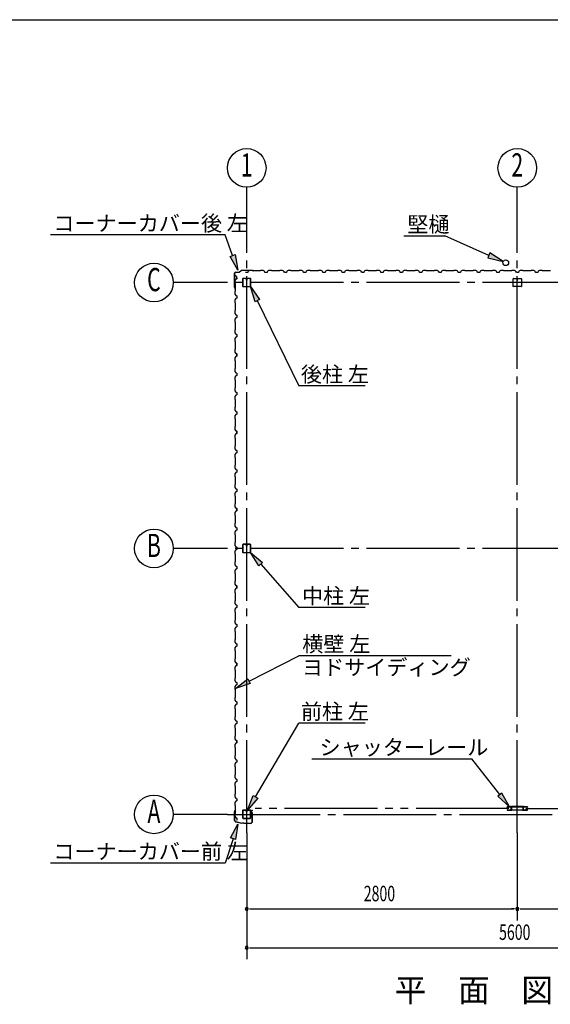
# Model space of a CAD drawing. Extents: x 868 to 32764, y 310 to 22484.
# Drawn here: x 16342 to 21832, y 12300 to 22484 of the extents above; entities that cross this region are included whole.
import ezdxf
from ezdxf.enums import TextEntityAlignment as Align

# ---------------------------------------------------------------- set-up
doc = ezdxf.new("R2010")
doc.units = 0
doc.header["$LTSCALE"] = 80
doc.linetypes.add('1PL-M', pattern=[15, 12, -1, 1, -1])
doc.linetypes.add('2PL-M', pattern=[17, 12, -1, 1, -1, 1, -1])
for name, color, linetype in [('1PL-M1', 6, '1PL-M'), ('2PL-M1', 6, '2PL-M'), ('HIKIDASHI', 6, 'CONTINUOUS'), ('SUNPOU', 4, 'CONTINUOUS'), ('U1', 3, 'CONTINUOUS'), ('WAKUSEN-01', 50, 'CONTINUOUS')]:
    doc.layers.add(name, color=color, linetype=linetype)
doc.styles.add('00', font='ROMANS', dxfattribs={"width": 0.666667, "bigfont": 'BIGFONT'})
doc.styles.add('01', font='ROMANS', dxfattribs={"height": 3, "bigfont": 'BIGFONT'})

msp = doc.modelspace()

# ---------------------------------------------------------------- linework, layer by layer
at = {"layer": '1PL-M1'}
for p, q in [((18691, 14073), (18691, 20243)), ((21491, 14073), (21491, 20243)), ((24491, 19765), (18491, 19765)), ((24491, 17015), (18491, 17015)), ((18491, 14265), (24491, 14265))]:
    msp.add_line(p, q, dxfattribs=at)
at = {"layer": '2PL-M1'}
for p, q in [((21403, 14326), (18778, 14326)), ((21578, 14326), (24203, 14326))]:
    msp.add_line(p, q, dxfattribs=at)
at = {"layer": 'HIKIDASHI'}
for p, q in [((18467, 20258), (16661, 20258)), ((18545, 20045), (18467, 20258)), ((20317, 20247), (20740, 20247)), ((21197, 20046), (20740, 20247)), ((21208, 20071), (21186, 20022)), ((21343, 19982), (21208, 20071)), ((18520, 20036), (18570, 20054)), ((18601, 19895), (18520, 20036)), ((18570, 20054), (18601, 19895)), ((21186, 20022), (21343, 19982)), ((18777, 19567), (18730, 19723)), ((18730, 19723), (18825, 19591)), ((18825, 19591), (18777, 19567)), ((18801, 19579), (19231, 18696)), ((19916, 18696), (19231, 18696)), ((18816, 16835), (18730, 16973)), ((18730, 16973), (18856, 16870)), ((18856, 16870), (18816, 16835)), ((18836, 16853), (19231, 16404)), ((19916, 16404), (19231, 16404)), ((18716, 15641), (19231, 15906)), ((20806, 15906), (19231, 15906)), ((18574, 15568), (18704, 15665)), ((18728, 15617), (18574, 15568)), ((18704, 15665), (18728, 15617)), ((18782, 14446), (19231, 15208)), ((19916, 15208), (19231, 15208)), ((19365, 14838), (21019, 14838)), ((21310, 14469), (21019, 14838)), ((21331, 14485), (21289, 14452)), ((21409, 14343), (21331, 14485)), ((18701, 14308), (18759, 14459)), ((18805, 14432), (18701, 14308)), ((18759, 14459), (18805, 14432)), ((21289, 14452), (21409, 14343)), ((18525, 14022), (18601, 14165)), ((18601, 14165), (18576, 14005)), ((18550, 14013), (18467, 13761)), ((18576, 14005), (18525, 14022)), ((18467, 13761), (16661, 13761))]:
    msp.add_line(p, q, dxfattribs=at)
for points in [[(21186, 20022), (21208, 20071), (21343, 19982)], [(18570, 20054), (18520, 20036), (18601, 19895)], [(18777, 19567), (18825, 19591), (18730, 19723)], [(18816, 16835), (18856, 16870), (18730, 16973)], [(18728, 15617), (18704, 15665), (18574, 15568)], [(21289, 14452), (21331, 14485), (21409, 14343)], [(18805, 14432), (18759, 14459), (18701, 14308)], [(18525, 14022), (18576, 14005), (18601, 14165)]]:
    msp.add_solid(points, dxfattribs=at)
at = {"layer": 'SUNPOU'}
for p, q in [((18691, 20243), (18691, 20751)), ((21491, 20243), (21491, 20751)), ((18491, 19765), (17931, 19765)), ((18491, 17015), (17931, 17015)), ((18491, 14265), (17931, 14265)), ((18691, 14073), (18691, 12766)), ((21491, 14073), (21491, 13166)), ((18721, 13286), (18751, 13286)), ((18731, 13286), (21451, 13286)), ((21461, 13286), (21431, 13286)), ((21521, 13286), (21551, 13286)), ((21531, 13286), (24251, 13286)), ((18721, 12886), (18751, 12886)), ((18731, 12886), (24251, 12886))]:
    msp.add_line(p, q, dxfattribs=at)
for centre in [(18691, 20951), (21491, 20951), (17731, 19765), (17731, 17015), (17731, 14265)]:
    msp.add_circle(centre, 200, dxfattribs=at)
for centre, start, end in [((18691, 13286), 0, 180), ((18691, 13286), 180, 0), ((21491, 13286), 0, 180), ((21491, 13286), 0, 180), ((21491, 13286), 180, 0), ((21491, 13286), 180, 0), ((18691, 12886), 0, 180), ((18691, 12886), 180, 0)]:
    msp.add_arc(centre, 15, start, end, dxfattribs=at)
at = {"layer": 'U1'}
for p, q in [((18566, 19717), (18566, 19862)), ((18567, 19717), (18567, 19862)), ((18577, 19873), (18616, 19873)), ((18577, 19872), (18616, 19872)), ((18644, 19892), (18617, 19873)), ((18644, 19892), (18617, 19872)), ((18645, 19893), (18746, 19893)), ((18645, 19892), (18746, 19892)), ((18702, 19870), (18679, 19870)), ((18706, 19882), (18702, 19870)), ((18720, 19890), (18706, 19882)), ((18749, 19890), (18720, 19890)), ((18746, 19892), (18765, 19889)), ((18747, 19893), (18766, 19890)), ((18751, 19888), (18749, 19890)), ((18831, 19888), (18751, 19888)), ((18757, 19890), (18756, 19889)), ((18756, 19889), (18765, 19888)), ((18833, 19890), (18831, 19888)), ((18861, 19890), (18833, 19890)), ((18875, 19882), (18861, 19890)), ((18879, 19870), (18875, 19882)), ((18902, 19870), (18879, 19870)), ((18906, 19882), (18902, 19870)), ((18920, 19890), (18906, 19882)), ((18949, 19890), (18920, 19890)), ((18951, 19888), (18949, 19890)), ((19031, 19888), (18951, 19888)), ((19033, 19890), (19031, 19888)), ((19061, 19890), (19033, 19890)), ((19075, 19882), (19061, 19890)), ((19079, 19870), (19075, 19882)), ((19102, 19870), (19085, 19870)), ((19106, 19882), (19102, 19870)), ((19120, 19890), (19106, 19882)), ((19149, 19890), (19120, 19890)), ((19151, 19888), (19149, 19890)), ((19231, 19888), (19151, 19888)), ((19233, 19890), (19231, 19888)), ((19261, 19890), (19233, 19890)), ((19275, 19882), (19261, 19890)), ((19279, 19870), (19275, 19882)), ((19302, 19870), (19279, 19870)), ((19306, 19882), (19302, 19870)), ((19320, 19890), (19306, 19882)), ((19349, 19890), (19320, 19890)), ((19351, 19888), (19349, 19890)), ((19431, 19888), (19351, 19888)), ((19433, 19890), (19431, 19888)), ((19461, 19890), (19433, 19890)), ((19475, 19882), (19461, 19890)), ((19479, 19870), (19475, 19882)), ((19502, 19870), (19479, 19870)), ((19491, 19870), (19479, 19870)), ((19506, 19882), (19502, 19870)), ((19520, 19890), (19506, 19882)), ((19549, 19890), (19520, 19890)), ((19551, 19888), (19549, 19890)), ((19631, 19888), (19551, 19888)), ((19633, 19890), (19631, 19888)), ((19661, 19890), (19633, 19890)), ((19675, 19882), (19661, 19890)), ((19679, 19870), (19675, 19882)), ((19702, 19870), (19679, 19870)), ((19706, 19882), (19702, 19870)), ((19720, 19890), (19706, 19882)), ((19749, 19890), (19720, 19890)), ((19751, 19888), (19749, 19890)), ((19831, 19888), (19751, 19888)), ((19833, 19890), (19831, 19888)), ((19861, 19890), (19833, 19890)), ((19875, 19882), (19861, 19890)), ((19879, 19870), (19875, 19882)), ((19902, 19870), (19885, 19870)), ((19906, 19882), (19902, 19870)), ((19920, 19890), (19906, 19882)), ((19949, 19890), (19920, 19890)), ((19951, 19888), (19949, 19890)), ((20031, 19888), (19951, 19888)), ((20033, 19890), (20031, 19888)), ((20061, 19890), (20033, 19890)), ((20075, 19882), (20061, 19890)), ((20079, 19870), (20075, 19882)), ((20102, 19870), (20079, 19870)), ((20106, 19882), (20102, 19870)), ((20120, 19890), (20106, 19882)), ((20149, 19890), (20120, 19890)), ((20151, 19888), (20149, 19890)), ((20231, 19888), (20151, 19888)), ((20233, 19890), (20231, 19888)), ((20261, 19890), (20233, 19890)), ((20275, 19882), (20261, 19890)), ((20279, 19870), (20275, 19882)), ((20302, 19870), (20279, 19870)), ((20291, 19870), (20279, 19870)), ((20306, 19882), (20302, 19870)), ((20320, 19890), (20306, 19882)), ((20349, 19890), (20320, 19890)), ((20351, 19888), (20349, 19890)), ((20431, 19888), (20351, 19888)), ((20433, 19890), (20431, 19888)), ((20461, 19890), (20433, 19890)), ((20475, 19882), (20461, 19890)), ((20479, 19870), (20475, 19882)), ((20502, 19870), (20479, 19870)), ((20506, 19882), (20502, 19870)), ((20520, 19890), (20506, 19882)), ((20549, 19890), (20520, 19890)), ((20551, 19888), (20549, 19890)), ((20631, 19888), (20551, 19888)), ((20633, 19890), (20631, 19888)), ((20661, 19890), (20633, 19890)), ((20675, 19882), (20661, 19890)), ((20679, 19870), (20675, 19882)), ((20702, 19870), (20685, 19870)), ((20706, 19882), (20702, 19870)), ((20720, 19890), (20706, 19882)), ((20749, 19890), (20720, 19890)), ((20751, 19888), (20749, 19890)), ((20831, 19888), (20751, 19888)), ((20833, 19890), (20831, 19888)), ((20861, 19890), (20833, 19890)), ((20875, 19882), (20861, 19890)), ((20879, 19870), (20875, 19882)), ((20902, 19870), (20879, 19870)), ((20906, 19882), (20902, 19870)), ((20920, 19890), (20906, 19882)), ((20949, 19890), (20920, 19890)), ((20951, 19888), (20949, 19890)), ((21031, 19888), (20951, 19888)), ((21033, 19890), (21031, 19888)), ((21061, 19890), (21033, 19890)), ((21075, 19882), (21061, 19890)), ((21079, 19870), (21075, 19882)), ((21102, 19870), (21079, 19870)), ((21091, 19870), (21079, 19870)), ((21106, 19882), (21102, 19870)), ((21120, 19890), (21106, 19882)), ((21149, 19890), (21120, 19890)), ((21151, 19888), (21149, 19890)), ((21231, 19888), (21151, 19888)), ((21233, 19890), (21231, 19888)), ((21261, 19890), (21233, 19890)), ((21275, 19882), (21261, 19890)), ((21279, 19870), (21275, 19882)), ((21302, 19870), (21279, 19870)), ((21306, 19882), (21302, 19870)), ((21320, 19890), (21306, 19882)), ((21349, 19890), (21320, 19890)), ((21351, 19888), (21349, 19890)), ((21431, 19888), (21351, 19888)), ((21433, 19890), (21431, 19888)), ((21461, 19890), (21433, 19890)), ((21475, 19882), (21461, 19890)), ((21479, 19870), (21475, 19882)), ((21502, 19870), (21485, 19870)), ((21506, 19882), (21502, 19870)), ((21520, 19890), (21506, 19882)), ((21549, 19890), (21520, 19890)), ((21551, 19888), (21549, 19890)), ((21631, 19888), (21551, 19888)), ((21633, 19890), (21631, 19888)), ((21661, 19890), (21633, 19890)), ((21675, 19882), (21661, 19890)), ((21679, 19870), (21675, 19882)), ((21702, 19870), (21679, 19870)), ((21706, 19882), (21702, 19870)), ((21720, 19890), (21706, 19882)), ((21749, 19890), (21720, 19890)), ((21751, 19888), (21749, 19890)), ((21831, 19888), (21751, 19888)), ((21833, 19890), (21831, 19888)), ((18577, 19800), (18569, 19786)), ((18569, 19786), (18569, 19757)), ((18569, 19757), (18571, 19755)), ((18578, 19831), (18573, 19840)), ((18573, 19840), (18573, 19840)), ((18573, 19840), (18573, 19839)), ((18573, 19839), (18573, 19839)), ((18573, 19839), (18576, 19835)), ((18589, 19804), (18577, 19800)), ((18589, 19827), (18578, 19831)), ((18578, 19831), (18578, 19831)), ((18589, 19804), (18589, 19827)), ((18589, 19815), (18589, 19804)), ((18648, 19803), (18648, 19728)), ((18650, 19803), (18650, 19728)), ((18685, 19808), (18653, 19808)), ((18685, 19806), (18653, 19806)), ((18687, 19799), (18687, 19790)), ((18687, 19799), (18689, 19799)), ((18689, 19803), (18689, 19790)), ((18689, 19793), (18691, 19793)), ((18691, 19803), (18691, 19790)), ((18692, 19803), (18692, 19790)), ((18728, 19808), (18696, 19808)), ((18728, 19806), (18696, 19806)), ((18731, 19728), (18731, 19803)), ((18733, 19728), (18733, 19803)), ((21448, 19725), (21448, 19805)), ((21451, 19808), (21530, 19808)), ((21490, 19808), (21490, 19788)), ((21490, 19788), (21492, 19788)), ((21491, 19808), (21491, 19793)), ((21492, 19788), (21492, 19798)), ((21533, 19805), (21533, 19725)), ((18566, 19717), (18569, 19698)), ((18567, 19717), (18570, 19698)), ((18569, 19707), (18570, 19707)), ((18571, 19675), (18569, 19673)), ((18569, 19673), (18569, 19645)), ((18570, 19707), (18571, 19698)), ((18571, 19755), (18571, 19675)), ((18653, 19724), (18728, 19724)), ((18653, 19723), (18728, 19723)), ((21530, 19723), (21451, 19723)), ((18569, 19645), (18577, 19631)), ((18577, 19600), (18569, 19586)), ((18569, 19586), (18569, 19557)), ((18569, 19557), (18571, 19555)), ((18571, 19555), (18571, 19475)), ((18577, 19631), (18589, 19627)), ((18589, 19604), (18577, 19600)), ((18589, 19627), (18589, 19604)), ((18571, 19475), (18569, 19473)), ((18569, 19473), (18569, 19445)), ((18569, 19445), (18577, 19431)), ((18577, 19400), (18569, 19386)), ((18569, 19386), (18569, 19357)), ((18569, 19357), (18571, 19355)), ((18571, 19355), (18571, 19275)), ((18577, 19431), (18589, 19427)), ((18589, 19404), (18577, 19400)), ((18589, 19427), (18589, 19404)), ((18589, 19415), (18589, 19404)), ((18571, 19275), (18569, 19273)), ((18569, 19273), (18569, 19245)), ((18569, 19245), (18577, 19231)), ((18577, 19200), (18569, 19186)), ((18569, 19186), (18569, 19157)), ((18569, 19157), (18571, 19155)), ((18571, 19155), (18571, 19075)), ((18577, 19231), (18589, 19227)), ((18589, 19204), (18577, 19200)), ((18589, 19227), (18589, 19204)), ((18571, 19075), (18569, 19073)), ((18569, 19073), (18569, 19045)), ((18569, 19045), (18577, 19031)), ((18577, 19000), (18569, 18986)), ((18569, 18986), (18569, 18957)), ((18569, 18957), (18571, 18955)), ((18571, 18955), (18571, 18875)), ((18578, 19031), (18573, 19040)), ((18573, 19040), (18573, 19040)), ((18573, 19040), (18573, 19039)), ((18573, 19039), (18573, 19039)), ((18573, 19039), (18576, 19035)), ((18577, 19031), (18589, 19027)), ((18589, 19004), (18577, 19000)), ((18589, 19027), (18578, 19031)), ((18578, 19031), (18578, 19031)), ((18589, 19004), (18589, 19027)), ((18589, 19027), (18589, 19010)), ((18589, 19015), (18589, 19004)), ((18571, 18875), (18569, 18873)), ((18569, 18873), (18569, 18845)), ((18569, 18845), (18577, 18831)), ((18577, 18800), (18569, 18786)), ((18569, 18786), (18569, 18757)), ((18569, 18757), (18571, 18755)), ((18571, 18755), (18571, 18675)), ((18577, 18831), (18589, 18827)), ((18589, 18804), (18577, 18800)), ((18589, 18827), (18589, 18804)), ((18571, 18675), (18569, 18673)), ((18569, 18673), (18569, 18645)), ((18569, 18645), (18577, 18631)), ((18577, 18600), (18569, 18586)), ((18569, 18586), (18569, 18557)), ((18569, 18557), (18571, 18555)), ((18571, 18555), (18571, 18475)), ((18577, 18631), (18589, 18627)), ((18589, 18604), (18577, 18600)), ((18589, 18627), (18589, 18604)), ((18589, 18615), (18589, 18604)), ((18571, 18475), (18569, 18473)), ((18569, 18473), (18569, 18445)), ((18569, 18445), (18577, 18431)), ((18577, 18400), (18569, 18386)), ((18569, 18386), (18569, 18357)), ((18569, 18357), (18571, 18355)), ((18571, 18355), (18571, 18275)), ((18577, 18431), (18589, 18427)), ((18589, 18404), (18577, 18400)), ((18589, 18427), (18589, 18404)), ((18571, 18275), (18569, 18273)), ((18569, 18273), (18569, 18245)), ((18569, 18245), (18577, 18231)), ((18578, 18231), (18573, 18240)), ((18573, 18240), (18573, 18240)), ((18573, 18240), (18573, 18239)), ((18573, 18239), (18573, 18239)), ((18573, 18239), (18576, 18235)), ((18577, 18231), (18589, 18227)), ((18589, 18227), (18578, 18231)), ((18578, 18231), (18578, 18231)), ((18577, 18200), (18569, 18186)), ((18569, 18186), (18569, 18157)), ((18569, 18157), (18571, 18155)), ((18571, 18155), (18571, 18075)), ((18589, 18204), (18577, 18200)), ((18589, 18204), (18589, 18227)), ((18589, 18227), (18589, 18210)), ((18589, 18215), (18589, 18204)), ((18571, 18075), (18569, 18073)), ((18569, 18073), (18569, 18045)), ((18569, 18045), (18577, 18031)), ((18577, 18031), (18589, 18027)), ((18589, 18027), (18589, 18004)), ((18577, 18000), (18569, 17986)), ((18569, 17986), (18569, 17957)), ((18569, 17957), (18571, 17955)), ((18571, 17955), (18571, 17875)), ((18589, 18004), (18577, 18000)), ((18571, 17875), (18569, 17873)), ((18569, 17873), (18569, 17845)), ((18569, 17845), (18577, 17831)), ((18577, 17831), (18589, 17827)), ((18589, 17827), (18589, 17804)), ((18577, 17800), (18569, 17786)), ((18569, 17786), (18569, 17757)), ((18569, 17757), (18571, 17755)), ((18571, 17755), (18571, 17675)), ((18589, 17804), (18577, 17800)), ((18589, 17815), (18589, 17804)), ((18571, 17675), (18569, 17673)), ((18569, 17673), (18569, 17645)), ((18569, 17645), (18577, 17631)), ((18577, 17631), (18589, 17627)), ((18589, 17627), (18589, 17604)), ((18577, 17600), (18569, 17586)), ((18569, 17586), (18569, 17557)), ((18569, 17557), (18571, 17555)), ((18571, 17555), (18571, 17475)), ((18589, 17604), (18577, 17600)), ((18571, 17475), (18569, 17473)), ((18569, 17473), (18569, 17445)), ((18569, 17445), (18577, 17431)), ((18578, 17431), (18573, 17440)), ((18573, 17440), (18573, 17440)), ((18573, 17440), (18573, 17439)), ((18573, 17439), (18573, 17439)), ((18573, 17439), (18576, 17435)), ((18577, 17431), (18589, 17427)), ((18589, 17427), (18578, 17431)), ((18578, 17431), (18578, 17431)), ((18589, 17404), (18589, 17427)), ((18589, 17427), (18589, 17410)), ((18589, 17415), (18589, 17404)), ((18577, 17400), (18569, 17386)), ((18569, 17386), (18569, 17357)), ((18569, 17357), (18571, 17355)), ((18571, 17355), (18571, 17275)), ((18589, 17404), (18577, 17400)), ((18571, 17275), (18569, 17273)), ((18569, 17273), (18569, 17245)), ((18569, 17245), (18577, 17231)), ((18577, 17231), (18589, 17227)), ((18589, 17227), (18589, 17204)), ((18577, 17200), (18569, 17186)), ((18569, 17186), (18569, 17157)), ((18569, 17157), (18571, 17155)), ((18571, 17155), (18571, 17075)), ((18589, 17204), (18577, 17200)), ((18571, 17075), (18569, 17073)), ((18569, 17073), (18569, 17045)), ((18569, 17045), (18577, 17031)), ((18577, 17031), (18589, 17027)), ((18589, 17027), (18589, 17004)), ((18589, 17015), (18589, 17004)), ((18648, 17053), (18648, 16978)), ((18650, 17053), (18650, 16978)), ((18685, 17058), (18653, 17058)), ((18685, 17056), (18653, 17056)), ((18687, 17049), (18687, 17040)), ((18687, 17049), (18689, 17049)), ((18689, 17053), (18689, 17040)), ((18689, 17043), (18691, 17043)), ((18691, 17053), (18691, 17040)), ((18692, 17053), (18692, 17040)), ((18728, 17058), (18696, 17058)), ((18728, 17056), (18696, 17056)), ((18731, 16978), (18731, 17053)), ((18733, 16978), (18733, 17053)), ((18577, 17000), (18569, 16986)), ((18569, 16986), (18569, 16957)), ((18569, 16957), (18571, 16955)), ((18571, 16955), (18571, 16875)), ((18589, 17004), (18577, 17000)), ((18653, 16974), (18728, 16974)), ((18653, 16973), (18728, 16973)), ((18571, 16875), (18569, 16873)), ((18569, 16873), (18569, 16845)), ((18569, 16845), (18577, 16831)), ((18577, 16831), (18589, 16827)), ((18589, 16804), (18577, 16800)), ((18589, 16827), (18589, 16804)), ((18577, 16800), (18569, 16786)), ((18569, 16786), (18569, 16757)), ((18569, 16757), (18571, 16755)), ((18571, 16755), (18571, 16675)), ((18571, 16675), (18569, 16673)), ((18569, 16673), (18569, 16645)), ((18569, 16645), (18577, 16631)), ((18577, 16600), (18569, 16586)), ((18578, 16631), (18573, 16640)), ((18573, 16640), (18573, 16640)), ((18573, 16640), (18573, 16639)), ((18573, 16639), (18573, 16639)), ((18573, 16639), (18576, 16635)), ((18577, 16631), (18589, 16627)), ((18589, 16604), (18577, 16600)), ((18589, 16627), (18578, 16631)), ((18578, 16631), (18578, 16631)), ((18589, 16604), (18589, 16627)), ((18589, 16627), (18589, 16610)), ((18589, 16615), (18589, 16604)), ((18569, 16586), (18569, 16557)), ((18569, 16557), (18571, 16555)), ((18571, 16555), (18571, 16475)), ((18571, 16475), (18569, 16473)), ((18569, 16473), (18569, 16445)), ((18569, 16445), (18577, 16431)), ((18577, 16400), (18569, 16386)), ((18577, 16431), (18589, 16427)), ((18589, 16404), (18577, 16400)), ((18589, 16427), (18589, 16404)), ((18569, 16386), (18569, 16357)), ((18569, 16357), (18571, 16355)), ((18571, 16355), (18571, 16275)), ((18571, 16275), (18569, 16273)), ((18569, 16273), (18569, 16245)), ((18569, 16245), (18577, 16231)), ((18577, 16200), (18569, 16186)), ((18577, 16231), (18589, 16227)), ((18589, 16204), (18577, 16200)), ((18589, 16227), (18589, 16204)), ((18589, 16215), (18589, 16204)), ((18569, 16186), (18569, 16157)), ((18569, 16157), (18571, 16155)), ((18571, 16155), (18571, 16075)), ((18571, 16075), (18569, 16073)), ((18569, 16073), (18569, 16045)), ((18569, 16045), (18577, 16031)), ((18577, 16000), (18569, 15986)), ((18577, 16031), (18589, 16027)), ((18589, 16004), (18577, 16000)), ((18589, 16027), (18589, 16004)), ((18569, 15986), (18569, 15957)), ((18569, 15957), (18571, 15955)), ((18571, 15955), (18571, 15875)), ((18571, 15875), (18569, 15873)), ((18569, 15873), (18569, 15845)), ((18569, 15845), (18577, 15831)), ((18577, 15800), (18569, 15786)), ((18569, 15786), (18569, 15757)), ((18578, 15831), (18573, 15840)), ((18573, 15840), (18573, 15840)), ((18573, 15840), (18573, 15839)), ((18573, 15839), (18573, 15839)), ((18573, 15839), (18576, 15835)), ((18577, 15831), (18589, 15827)), ((18589, 15804), (18577, 15800)), ((18589, 15827), (18578, 15831)), ((18578, 15831), (18578, 15831)), ((18589, 15804), (18589, 15827)), ((18589, 15827), (18589, 15810)), ((18589, 15815), (18589, 15804)), ((18569, 15757), (18571, 15755)), ((18571, 15755), (18571, 15675)), ((18571, 15675), (18569, 15673)), ((18569, 15673), (18569, 15645)), ((18569, 15645), (18577, 15631)), ((18577, 15600), (18569, 15586)), ((18569, 15586), (18569, 15557)), ((18577, 15631), (18589, 15627)), ((18589, 15604), (18577, 15600)), ((18589, 15627), (18589, 15604)), ((18569, 15557), (18571, 15555)), ((18571, 15555), (18571, 15475)), ((18571, 15475), (18569, 15473)), ((18569, 15473), (18569, 15445)), ((18569, 15445), (18577, 15431)), ((18577, 15400), (18569, 15386)), ((18569, 15386), (18569, 15357)), ((18577, 15431), (18589, 15427)), ((18589, 15404), (18577, 15400)), ((18589, 15427), (18589, 15404)), ((18589, 15415), (18589, 15404)), ((18569, 15357), (18571, 15355)), ((18571, 15355), (18571, 15275)), ((18571, 15275), (18569, 15273)), ((18569, 15273), (18569, 15245)), ((18569, 15245), (18577, 15231)), ((18577, 15200), (18569, 15186)), ((18569, 15186), (18569, 15157)), ((18577, 15231), (18589, 15227)), ((18589, 15204), (18577, 15200)), ((18589, 15227), (18589, 15204)), ((18569, 15157), (18571, 15155)), ((18571, 15075), (18569, 15073)), ((18569, 15073), (18569, 15045)), ((18571, 15155), (18571, 15075)), ((18569, 15045), (18577, 15031)), ((18577, 15000), (18569, 14986)), ((18569, 14986), (18569, 14957)), ((18578, 15031), (18573, 15040)), ((18573, 15040), (18573, 15040)), ((18573, 15040), (18573, 15039)), ((18573, 15039), (18573, 15039)), ((18573, 15039), (18576, 15035)), ((18577, 15031), (18589, 15027)), ((18589, 15004), (18577, 15000)), ((18589, 15027), (18578, 15031)), ((18578, 15031), (18578, 15031)), ((18589, 15004), (18589, 15027)), ((18589, 15027), (18589, 15010)), ((18589, 15015), (18589, 15004)), ((18569, 14957), (18571, 14955)), ((18571, 14875), (18569, 14873)), ((18569, 14873), (18569, 14845)), ((18571, 14955), (18571, 14875)), ((18569, 14845), (18577, 14831)), ((18577, 14800), (18569, 14786)), ((18569, 14786), (18569, 14757)), ((18577, 14831), (18589, 14827)), ((18589, 14804), (18577, 14800)), ((18589, 14827), (18589, 14804)), ((18569, 14757), (18571, 14755)), ((18571, 14675), (18569, 14673)), ((18569, 14673), (18569, 14645)), ((18571, 14755), (18571, 14675)), ((18569, 14645), (18577, 14631)), ((18577, 14600), (18569, 14586)), ((18569, 14586), (18569, 14557)), ((18577, 14631), (18589, 14627)), ((18589, 14604), (18577, 14600)), ((18589, 14627), (18589, 14604)), ((18589, 14615), (18589, 14604)), ((18569, 14557), (18571, 14555)), ((18571, 14475), (18569, 14473)), ((18569, 14473), (18569, 14445)), ((18571, 14555), (18571, 14475)), ((18569, 14445), (18577, 14431)), ((18577, 14400), (18569, 14386)), ((18569, 14386), (18569, 14357)), ((18577, 14431), (18589, 14427)), ((18589, 14404), (18577, 14400)), ((18589, 14427), (18589, 14404)), ((18565, 14285), (18568, 14304)), ((18565, 14200), (18565, 14285)), ((18567, 14285), (18570, 14303)), ((18567, 14200), (18567, 14285)), ((18569, 14357), (18571, 14355)), ((18570, 14295), (18569, 14295)), ((18571, 14275), (18569, 14273)), ((18569, 14273), (18569, 14245)), ((18570, 14295), (18571, 14303)), ((18571, 14355), (18571, 14275)), ((18648, 14303), (18648, 14228)), ((18650, 14303), (18650, 14228)), ((18685, 14308), (18653, 14308)), ((18685, 14306), (18653, 14306)), ((18687, 14299), (18687, 14290)), ((18687, 14299), (18689, 14299)), ((18689, 14303), (18689, 14290)), ((18689, 14293), (18691, 14293)), ((18691, 14303), (18691, 14290)), ((18692, 14303), (18692, 14290)), ((18728, 14308), (18696, 14308)), ((18728, 14306), (18696, 14306)), ((18731, 14228), (18731, 14303)), ((18733, 14304), (18733, 14281)), ((18733, 14228), (18733, 14303)), ((18744, 14281), (18733, 14281)), ((18735, 14304), (18735, 14283)), ((18746, 14283), (18735, 14283)), ((18736, 14306), (18750, 14306)), ((18736, 14305), (18750, 14305)), ((18743, 14308), (18743, 14306)), ((18743, 14308), (18750, 14308)), ((18744, 14281), (18744, 14181)), ((18746, 14283), (18746, 14181)), ((21385, 14339), (21385, 14341)), ((21385, 14311), (21385, 14313)), ((21386, 14341), (21386, 14339)), ((21386, 14313), (21386, 14311)), ((21388, 14344), (21404, 14344)), ((21404, 14343), (21388, 14343)), ((21388, 14339), (21389, 14340)), ((21389, 14338), (21388, 14339)), ((21388, 14337), (21389, 14337)), ((21389, 14336), (21388, 14336)), ((21388, 14316), (21389, 14316)), ((21389, 14315), (21388, 14315)), ((21388, 14313), (21389, 14314)), ((21389, 14312), (21388, 14313)), ((21388, 14309), (21404, 14309)), ((21404, 14308), (21388, 14308)), ((21389, 14340), (21390, 14339)), ((21390, 14313), (21389, 14312)), ((21407, 14343), (21410, 14343)), ((21410, 14342), (21407, 14342)), ((21407, 14310), (21410, 14310)), ((21410, 14309), (21407, 14309)), ((21413, 14344), (21427, 14344)), ((21427, 14343), (21413, 14343)), ((21413, 14309), (21426, 14309)), ((21426, 14308), (21413, 14308)), ((21420, 14344), (21420, 14346)), ((21427, 14346), (21420, 14346)), ((21428, 14317), (21428, 14334)), ((21429, 14334), (21429, 14317)), ((21429, 14311), (21429, 14311)), ((21430, 14313), (21430, 14342)), ((21432, 14313), (21432, 14342)), ((21433, 14313), (21432, 14313)), ((21433, 14313), (21433, 14341)), ((21546, 14309), (21435, 14309)), ((21546, 14308), (21435, 14308)), ((21545, 14346), (21436, 14346)), ((21436, 14344), (21545, 14344)), ((21548, 14341), (21548, 14313)), ((21548, 14313), (21549, 14313)), ((21549, 14342), (21549, 14313)), ((21551, 14342), (21551, 14313)), ((21552, 14334), (21552, 14317)), ((21552, 14311), (21552, 14311)), ((21553, 14317), (21553, 14334)), ((21554, 14346), (21561, 14346)), ((21568, 14344), (21554, 14344)), ((21554, 14343), (21568, 14343)), ((21568, 14309), (21555, 14309)), ((21555, 14308), (21568, 14308)), ((21561, 14344), (21561, 14346)), ((21574, 14343), (21571, 14343)), ((21571, 14342), (21574, 14342)), ((21574, 14310), (21571, 14310)), ((21571, 14309), (21574, 14309)), ((21594, 14344), (21577, 14344)), ((21577, 14343), (21594, 14343)), ((21594, 14309), (21577, 14309)), ((21577, 14308), (21594, 14308)), ((21592, 14340), (21591, 14339)), ((21591, 14313), (21592, 14312)), ((21593, 14339), (21592, 14340)), ((21592, 14338), (21593, 14339)), ((21594, 14337), (21592, 14337)), ((21592, 14336), (21594, 14336)), ((21594, 14316), (21592, 14316)), ((21592, 14315), (21594, 14315)), ((21593, 14313), (21592, 14314)), ((21592, 14312), (21593, 14313)), ((21595, 14341), (21595, 14339)), ((21595, 14313), (21595, 14311)), ((21597, 14339), (21597, 14341)), ((21597, 14311), (21597, 14313)), ((18569, 14245), (18577, 14231)), ((18574, 14188), (18640, 14174)), ((18575, 14190), (18640, 14175)), ((18577, 14231), (18589, 14227)), ((18589, 14227), (18589, 14210)), ((18661, 14175), (18640, 14175)), ((18661, 14174), (18640, 14174)), ((18653, 14224), (18728, 14224)), ((18653, 14223), (18728, 14223)), ((18665, 14171), (18661, 14175)), ((18665, 14170), (18661, 14174)), ((18734, 14171), (18665, 14171)), ((18734, 14170), (18665, 14170)), ((18678, 14170), (18678, 14171)), ((18725, 14170), (18725, 14171))]:
    msp.add_line(p, q, dxfattribs=at)
msp.add_circle((21371, 19970), 30, dxfattribs=at)
for centre, radius, start, end in [((18577, 19862), 11, 90, 180), ((18577, 19862), 10, 90, 180), ((18616, 19874), 1, 270, 305.5377), ((18616, 19874), 2, 270, 305.5377), ((18645, 19891), 2, 90, 125.5377), ((18645, 19891), 1, 90, 125.5377), ((18746, 19891), 2, 81.4692, 90), ((18746, 19891), 1, 81.4692, 90), ((18765, 19889), 1, 261.4692, 81.4692), ((19083, 19870), 2, 0, 180), ((19883, 19870), 2, 0, 180), ((20683, 19870), 2, 0, 180), ((21483, 19870), 2, 0, 180), ((18653, 19803), 5.2, 90, 180), ((18653, 19803), 3.6, 90, 180), ((18685, 19803), 5.2, 0, 90), ((18685, 19803), 3.6, 0, 90), ((18690, 19790), 2.4, 180, 0), ((18690, 19790), 0.8, 180, 0), ((18696, 19803), 5.2, 90, 180), ((18696, 19803), 3.6, 90, 180), ((18728, 19803), 5.2, 0, 90), ((18728, 19803), 3.6, 0, 90), ((21451, 19805), 2.6, 90, 180), ((21530, 19805), 2.6, 0, 90), ((18568, 19717), 2, 180, 188.5308), ((18568, 19717), 1, 180, 188.5308), ((18570, 19698), 1, 188.5308, 8.5308), ((18653, 19728), 5.2, 180, 270), ((18653, 19728), 3.6, 180, 270), ((18728, 19728), 3.6, 270, 0), ((18728, 19728), 5.2, 270, 0), ((18728, 19728), 5.2, 270, 0), ((21451, 19725), 2.6, 180, 270), ((21530, 19725), 2.6, 270, 0), ((18589, 19008), 2, 90, 270), ((18589, 18208), 2, 90, 270), ((18589, 17408), 2, 90, 270), ((18653, 17053), 5.2, 90, 180), ((18653, 17053), 3.6, 90, 180), ((18685, 17053), 5.2, 0, 90), ((18685, 17053), 3.6, 0, 90), ((18690, 17040), 2.4, 180, 0), ((18690, 17040), 0.8, 180, 0), ((18696, 17053), 5.2, 90, 180), ((18696, 17053), 3.6, 90, 180), ((18728, 17053), 5.2, 0, 90), ((18728, 17053), 3.6, 0, 90), ((18653, 16978), 5.2, 180, 270), ((18653, 16978), 3.6, 180, 270), ((18728, 16978), 3.6, 270, 0), ((18728, 16978), 5.2, 270, 0), ((18728, 16978), 5.2, 270, 0), ((18589, 16608), 2, 90, 270), ((18589, 15808), 2, 90, 270), ((18589, 15008), 2, 90, 270), ((18570, 14303), 1.5, 351.4692, 171.4692), ((18653, 14303), 5.2, 90, 180), ((18653, 14303), 3.6, 90, 180), ((18685, 14303), 5.2, 0, 90), ((18685, 14303), 3.6, 0, 90), ((18690, 14290), 2.4, 180, 0), ((18690, 14290), 0.8, 180, 0), ((18696, 14303), 5.2, 90, 180), ((18696, 14303), 3.6, 90, 180), ((18728, 14303), 5.2, 0, 90), ((18728, 14303), 3.6, 0, 90), ((18736, 14304), 2.5, 90, 180), ((18736, 14304), 1, 90, 180), ((18750, 14306), 1.5, 270, 90), ((21388, 14341), 3, 90, 180), ((21388, 14339), 3, 180, 270), ((21388, 14313), 3, 90, 180), ((21388, 14311), 3, 180, 270), ((21388, 14341), 1.8, 90, 180), ((21388, 14339), 1.8, 180, 270), ((21388, 14313), 1.8, 90, 180), ((21388, 14311), 1.8, 180, 270), ((21389, 14338), 2, 270, 45), ((21389, 14338), 0.8, 270, 45), ((21389, 14314), 2, 315, 90), ((21389, 14314), 0.8, 315, 90), ((21404, 14341), 3, 48.5904, 90), ((21404, 14341), 1.8, 48.5904, 90), ((21404, 14311), 1.8, 270, 311.4096), ((21404, 14311), 3, 270, 311.4096), ((21407, 14345), 3, 228.5904, 270), ((21407, 14307), 3, 90, 131.4096), ((21407, 14345), 1.8, 228.5904, 270), ((21407, 14307), 1.8, 90, 131.4096), ((21410, 14345), 1.8, 270, 311.4096), ((21410, 14345), 3, 270, 311.4096), ((21410, 14307), 3, 48.5904, 90), ((21410, 14307), 1.8, 48.5904, 90), ((21413, 14341), 3, 90, 131.4096), ((21413, 14311), 3, 228.5904, 270), ((21413, 14341), 1.8, 90, 131.4096), ((21413, 14311), 1.8, 228.5904, 270), ((21426, 14311), 3, 270, 0), ((21426, 14311), 1.8, 270, 0), ((21427, 14342), 4.3, 360, 90), ((21427, 14341), 3, 326.4427, 90), ((21427, 14342), 2.7, 0, 90), ((21427, 14341), 1.8, 326.4427, 90), ((21432, 14338), 4.2, 146.4427, 205.8419), ((21427, 14335), 1.8, 341.4267, 25.8419), ((21431, 14334), 3, 161.4267, 180), ((21431, 14317), 3, 180, 210.1648), ((21432, 14311), 4.2, 146.4427, 180), ((21432, 14338), 3, 146.4427, 205.8419), ((21427, 14335), 3, 341.4267, 25.8419), ((21431, 14334), 1.8, 161.4267, 180), ((21431, 14317), 1.8, 180, 210.1648), ((21427, 14314), 1.8, 326.4427, 30.1648), ((21432, 14311), 3, 146.4427, 180), ((21427, 14314), 3, 326.4427, 30.1648), ((21435, 14313), 5, 180, 270), ((21436, 14341), 4.6, 90, 180), ((21435, 14313), 3.4, 180, 270), ((21436, 14341), 3, 90, 180), ((21545, 14341), 4.6, 0, 90), ((21545, 14341), 3, 0, 90), ((21546, 14313), 3.4, 270, 360), ((21546, 14313), 5, 270, 0), ((21554, 14342), 4.3, 90, 180), ((21554, 14341), 3, 90, 213.5573), ((21554, 14342), 2.7, 90, 180), ((21554, 14335), 3, 154.1581, 198.5733), ((21550, 14317), 1.8, 329.8352, 360), ((21554, 14314), 3, 149.8352, 213.5573), ((21554, 14341), 1.8, 90, 213.5573), ((21549, 14338), 3, 334.1581, 33.5573), ((21550, 14334), 1.8, 360, 18.5733), ((21554, 14314), 1.8, 149.8352, 213.5573), ((21549, 14311), 3, 0, 33.5573), ((21555, 14311), 3, 180, 270), ((21549, 14338), 4.2, 334.1581, 33.5573), ((21554, 14335), 1.8, 154.1581, 198.5733), ((21550, 14334), 3, 0, 18.5733), ((21550, 14317), 3, 329.8352, 0), ((21549, 14311), 4.2, 360, 33.5573), ((21555, 14311), 1.8, 180, 270), ((21568, 14341), 3, 48.5904, 90), ((21568, 14341), 1.8, 48.5904, 90), ((21568, 14311), 1.8, 270, 311.4096), ((21568, 14311), 3, 270, 311.4096), ((21571, 14345), 3, 228.5904, 270), ((21571, 14307), 3, 90, 131.4096), ((21571, 14345), 1.8, 228.5904, 270), ((21571, 14307), 1.8, 90, 131.4096), ((21574, 14345), 1.8, 270, 311.4096), ((21574, 14345), 3, 270, 311.4096), ((21574, 14307), 3, 48.5904, 90), ((21574, 14307), 1.8, 48.5904, 90), ((21577, 14341), 3, 90, 131.4096), ((21577, 14311), 3, 228.5904, 270), ((21577, 14341), 1.8, 90, 131.4096), ((21577, 14311), 1.8, 228.5904, 270), ((21592, 14338), 2, 135, 270), ((21592, 14314), 2, 90, 225), ((21592, 14338), 0.8, 135, 270), ((21592, 14314), 0.8, 90, 225), ((21594, 14341), 3, 0, 90), ((21594, 14341), 1.8, 360, 90), ((21594, 14339), 1.8, 270, 0), ((21594, 14339), 3, 270, 0), ((21594, 14313), 3, 0, 90), ((21594, 14313), 1.8, 0, 90), ((21594, 14311), 3, 270, 0), ((21594, 14311), 1.8, 270, 360), ((18577, 14200), 11.5, 180, 257.4712), ((18577, 14200), 10, 180, 257.4712), ((18589, 14208), 2, 90, 270), ((18653, 14228), 5.2, 180, 270), ((18653, 14228), 3.6, 180, 270), ((18728, 14228), 3.6, 270, 0), ((18728, 14228), 5.2, 270, 0), ((18728, 14228), 5.2, 270, 0), ((18734, 14181), 10, 270, 0), ((18734, 14181), 11.5, 270, 0)]:
    msp.add_arc(centre, radius, start, end, dxfattribs=at)
at = {"layer": 'WAKUSEN-01'}
msp.add_line((868, 22484), (32764, 22484), dxfattribs=at)
msp.add_line((868, 22484), (32764, 22484), dxfattribs=at)

# ---------------------------------------------------------------- texts
at = {"layer": 'HIKIDASHI', "style": '01'}
for s, p in [('コーナーカバー後 左', (16690, 20298)), ('後柱 左', (19252, 18736)), ('中柱 左', (19263, 16444)), ('横壁 左', (19266, 15946)), ('ヨドサイディング', (19263, 15706)), ('前柱 左', (19252, 15248)), ('コーナーカバー前 左', (16690, 13801))]:
    msp.add_text(s, height=160, rotation=360, dxfattribs=at).set_placement(p)
for s, height, p in [('堅樋', 160, (20352, 20287)), ('シャッターレール', 160, (19445, 14878)), ('平\u3000面\u3000図', 240, (20223, 12326))]:
    msp.add_text(s, height=height, dxfattribs=at).set_placement(p)
at = {"layer": 'SUNPOU', "style": '00', "width": 0.67}
for s, p in [('1', (18691, 20951)), ('2', (21491, 20951)), ('C', (17731, 19765)), ('B', (17731, 17015)), ('A', (17731, 14265))]:
    msp.add_text(s, height=240, dxfattribs=at).set_placement(p, align=Align.MIDDLE)
for s, p in [('2800', (19902, 13366)), ('5600', (21302, 12966))]:
    msp.add_text(s, height=160, dxfattribs=at).set_placement(p)

doc.saveas('drawing.dxf')
